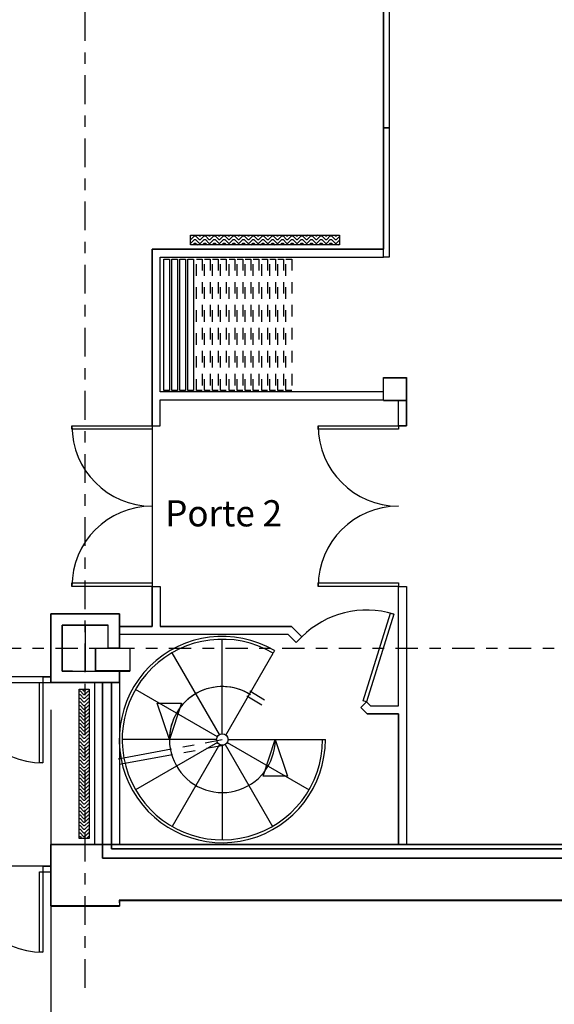
# Model space of a CAD drawing. Units: inches. Extents: x 2 to 183, y -42 to 5.
# Drawn here: x 16 to 20, y -36 to -28 of the extents above; entities that cross this region are included whole.
import ezdxf

# ---------------------------------------------------------------- set-up
doc = ezdxf.new("R2010")
doc.units = ezdxf.units.IN
doc.header["$MEASUREMENT"] = 0
for name, pattern in [('PC_DASH_2', [0.069444, 0.027778, -0.041667]), ('PC_DASH_3', [0.416667, 0.25, -0.069444, 0.027778, -0.069444]), ('PC_DASH_4', [0.625, 0.472222, -0.041667, 0.069444, -0.041667]), ('PC_DASH_5', [0.333333, 0.194444, -0.041667, 0.055556, -0.041667])]:
    doc.linetypes.add(name, pattern=pattern)
doc.layers.add('kalkunic', color=7, linetype='Continuous')

# ---------------------------------------------------------------- blocks, each defined once
blk = doc.blocks.new('PD_24322')
at = {"layer": 'kalkunic', "color": 7}
for p, q in [((16.0737, -33.0319), (16.2934, -33.0319)), ((16.1835, -33.0319), (16.1835, -33.4315)), ((16.0737, -33.4315), (16.2934, -33.4315))]:
    blk.add_line(p, q, dxfattribs=at)
blk = doc.blocks.new('PD_24385')
at = {"layer": 'kalkunic', "color": 7}
for points in [[(18.7855, -27.5674), (18.8354, -27.5674), (18.8354, -28.6965), (18.7855, -28.6965), (18.7855, -27.5674)], [(18.7855, -28.6965), (18.8354, -28.6965), (18.8354, -29.8256), (18.7855, -29.8256), (18.7855, -28.6965)]]:
    blk.add_lwpolyline(points, dxfattribs=at)
blk = doc.blocks.new('PD_24386')
at = {"layer": 'kalkunic', "color": 7, "linetype": 'PC_DASH_2'}
for points in [[(17.1547, -29.8412), (17.2047, -29.8412), (17.2047, -30.987), (17.1547, -30.987), (17.1547, -29.8412)], [(17.2246, -29.8412), (17.2745, -29.8412), (17.2745, -30.987), (17.2246, -30.987), (17.2246, -29.8412)], [(17.2944, -29.8412), (17.3444, -29.8412), (17.3444, -30.987), (17.2944, -30.987), (17.2944, -29.8412)], [(17.3643, -29.8412), (17.4142, -29.8412), (17.4142, -30.987), (17.3643, -30.987), (17.3643, -29.8412)]]:
    blk.add_lwpolyline(points, dxfattribs=at)
blk = doc.blocks.new('PD_24387')
at = {"layer": 'kalkunic', "color": 7, "linetype": 'PC_DASH_2'}
for points in [[(17.4399, -29.8412), (17.4899, -29.8412), (17.4899, -30.987), (17.4399, -30.987), (17.4399, -29.8412)], [(17.5098, -29.8412), (17.5597, -29.8412), (17.5597, -30.987), (17.5098, -30.987), (17.5098, -29.8412)], [(17.5796, -29.8412), (17.6296, -29.8412), (17.6296, -30.987), (17.5796, -30.987), (17.5796, -29.8412)], [(17.6494, -29.8412), (17.6994, -29.8412), (17.6994, -30.987), (17.6494, -30.987), (17.6494, -29.8412)]]:
    blk.add_lwpolyline(points, dxfattribs=at)
blk = doc.blocks.new('PD_24388')
at = {"layer": 'kalkunic', "color": 7, "linetype": 'PC_DASH_2'}
for points in [[(17.7251, -29.8412), (17.7751, -29.8412), (17.7751, -30.987), (17.7251, -30.987), (17.7251, -29.8412)], [(17.795, -29.8412), (17.8449, -29.8412), (17.8449, -30.987), (17.795, -30.987), (17.795, -29.8412)], [(17.8648, -29.8412), (17.9147, -29.8412), (17.9147, -30.987), (17.8648, -30.987), (17.8648, -29.8412)], [(17.9346, -29.8412), (17.9846, -29.8412), (17.9846, -30.987), (17.9346, -30.987), (17.9346, -29.8412)]]:
    blk.add_lwpolyline(points, dxfattribs=at)
blk = doc.blocks.new('PD_24391')
at = {"layer": 'kalkunic', "color": 252, "true_color": 0x909090}
for p, q in [((16.1318, -33.6025), (16.1385, -33.6025)), ((16.1385, -33.6025), (16.1702, -33.6343)), ((16.1564, -33.5887), (16.1702, -33.6025)), ((16.1702, -33.6025), (16.1808, -33.6025)), ((16.1946, -33.5887), (16.1808, -33.6025)), ((16.2126, -33.6025), (16.1808, -33.6343)), ((16.2126, -33.6025), (16.2171, -33.6025)), ((16.1318, -33.6343), (16.1385, -33.6343)), ((16.1318, -33.666), (16.1385, -33.666)), ((16.1318, -33.6978), (16.1385, -33.6978)), ((16.1385, -33.6343), (16.1702, -33.666)), ((16.1385, -33.666), (16.1702, -33.6978)), ((16.1385, -33.6978), (16.1702, -33.7295)), ((16.1702, -33.6343), (16.1808, -33.6343)), ((16.1702, -33.666), (16.1808, -33.666)), ((16.1702, -33.6978), (16.1808, -33.6978)), ((16.2126, -33.6343), (16.1808, -33.666)), ((16.2126, -33.666), (16.1808, -33.6978)), ((16.2126, -33.6978), (16.1808, -33.7295)), ((16.2126, -33.6343), (16.2171, -33.6343)), ((16.2126, -33.666), (16.2171, -33.666)), ((16.2126, -33.6978), (16.2171, -33.6978)), ((16.1318, -33.7295), (16.1385, -33.7295)), ((16.1318, -33.7613), (16.1385, -33.7613)), ((16.1318, -33.793), (16.1385, -33.793)), ((16.1385, -33.7295), (16.1702, -33.7613)), ((16.1385, -33.7613), (16.1702, -33.793)), ((16.1385, -33.793), (16.1702, -33.8248)), ((16.1702, -33.7295), (16.1808, -33.7295)), ((16.1702, -33.7613), (16.1808, -33.7613)), ((16.1702, -33.793), (16.1808, -33.793)), ((16.2126, -33.7295), (16.1808, -33.7613)), ((16.2126, -33.7613), (16.1808, -33.793)), ((16.2126, -33.793), (16.1808, -33.8248)), ((16.2126, -33.7295), (16.2171, -33.7295)), ((16.2126, -33.7613), (16.2171, -33.7613)), ((16.2126, -33.793), (16.2171, -33.793)), ((16.1318, -33.8248), (16.1385, -33.8248)), ((16.1318, -33.8565), (16.1385, -33.8565)), ((16.1385, -33.8248), (16.1702, -33.8565)), ((16.1385, -33.8565), (16.1702, -33.8883)), ((16.1702, -33.8248), (16.1808, -33.8248)), ((16.1702, -33.8565), (16.1808, -33.8565)), ((16.2126, -33.8248), (16.1808, -33.8565)), ((16.2126, -33.8565), (16.1808, -33.8883)), ((16.2126, -33.8248), (16.2171, -33.8248)), ((16.2126, -33.8565), (16.2171, -33.8565)), ((16.1318, -33.8883), (16.1385, -33.8883)), ((16.1318, -33.92), (16.1385, -33.92)), ((16.1318, -33.9518), (16.1385, -33.9518)), ((16.1385, -33.8883), (16.1702, -33.92)), ((16.1385, -33.92), (16.1702, -33.9518)), ((16.1385, -33.9518), (16.1702, -33.9835)), ((16.1702, -33.8883), (16.1808, -33.8883)), ((16.1702, -33.92), (16.1808, -33.92)), ((16.1702, -33.9518), (16.1808, -33.9518)), ((16.2126, -33.8883), (16.1808, -33.92)), ((16.2126, -33.92), (16.1808, -33.9518)), ((16.2126, -33.9518), (16.1808, -33.9835)), ((16.2126, -33.8883), (16.2171, -33.8883)), ((16.2126, -33.92), (16.2171, -33.92)), ((16.2126, -33.9518), (16.2171, -33.9518)), ((16.1318, -33.9835), (16.1385, -33.9835)), ((16.1318, -34.0153), (16.1385, -34.0153)), ((16.1318, -34.047), (16.1385, -34.047)), ((16.1385, -33.9835), (16.1702, -34.0153)), ((16.1385, -34.0153), (16.1702, -34.047)), ((16.1385, -34.047), (16.1702, -34.0788)), ((16.1702, -33.9835), (16.1808, -33.9835)), ((16.1702, -34.0153), (16.1808, -34.0153)), ((16.1702, -34.047), (16.1808, -34.047)), ((16.2126, -33.9835), (16.1808, -34.0153)), ((16.2126, -34.0153), (16.1808, -34.047)), ((16.2126, -34.047), (16.1808, -34.0788)), ((16.2126, -33.9835), (16.2171, -33.9835)), ((16.2126, -34.0153), (16.2171, -34.0153)), ((16.2126, -34.047), (16.2171, -34.047)), ((16.1318, -34.0788), (16.1385, -34.0788)), ((16.1318, -34.1105), (16.1385, -34.1105)), ((16.1385, -34.0788), (16.1702, -34.1105)), ((16.1385, -34.1105), (16.1702, -34.1423)), ((16.1702, -34.0788), (16.1808, -34.0788)), ((16.1702, -34.1105), (16.1808, -34.1105)), ((16.2126, -34.0788), (16.1808, -34.1105)), ((16.2126, -34.1105), (16.1808, -34.1423)), ((16.2126, -34.0788), (16.2171, -34.0788)), ((16.2126, -34.1105), (16.2171, -34.1105)), ((16.1318, -34.1423), (16.1385, -34.1423)), ((16.1318, -34.174), (16.1385, -34.174)), ((16.1318, -34.2058), (16.1385, -34.2058)), ((16.1385, -34.1423), (16.1702, -34.174)), ((16.1385, -34.174), (16.1702, -34.2058)), ((16.1385, -34.2058), (16.1702, -34.2375)), ((16.1702, -34.1423), (16.1808, -34.1423)), ((16.1702, -34.174), (16.1808, -34.174)), ((16.1702, -34.2058), (16.1808, -34.2058)), ((16.2126, -34.1423), (16.1808, -34.174)), ((16.2126, -34.174), (16.1808, -34.2058)), ((16.2126, -34.2058), (16.1808, -34.2375)), ((16.2126, -34.1423), (16.2171, -34.1423)), ((16.2126, -34.174), (16.2171, -34.174)), ((16.2126, -34.2058), (16.2171, -34.2058)), ((16.1318, -34.2375), (16.1385, -34.2375)), ((16.1318, -34.2693), (16.1385, -34.2693)), ((16.1318, -34.301), (16.1385, -34.301)), ((16.1385, -34.2375), (16.1702, -34.2693)), ((16.1385, -34.2693), (16.1702, -34.301)), ((16.1385, -34.301), (16.1702, -34.3328)), ((16.1702, -34.2375), (16.1808, -34.2375)), ((16.1702, -34.2693), (16.1808, -34.2693)), ((16.1702, -34.301), (16.1808, -34.301)), ((16.2126, -34.2375), (16.1808, -34.2693)), ((16.2126, -34.2693), (16.1808, -34.301)), ((16.2126, -34.301), (16.1808, -34.3328)), ((16.2126, -34.2375), (16.2171, -34.2375)), ((16.2126, -34.2693), (16.2171, -34.2693)), ((16.2126, -34.301), (16.2171, -34.301)), ((16.1318, -34.3328), (16.1385, -34.3328)), ((16.1318, -34.3645), (16.1385, -34.3645)), ((16.1318, -34.3963), (16.1385, -34.3963)), ((16.1385, -34.3328), (16.1702, -34.3645)), ((16.1385, -34.3645), (16.1702, -34.3963)), ((16.1385, -34.3963), (16.1702, -34.428)), ((16.1702, -34.3328), (16.1808, -34.3328)), ((16.1702, -34.3645), (16.1808, -34.3645)), ((16.1702, -34.3963), (16.1808, -34.3963)), ((16.2126, -34.3328), (16.1808, -34.3645)), ((16.2126, -34.3645), (16.1808, -34.3963)), ((16.2126, -34.3963), (16.1808, -34.428)), ((16.2126, -34.3328), (16.2171, -34.3328)), ((16.2126, -34.3645), (16.2171, -34.3645)), ((16.2126, -34.3963), (16.2171, -34.3963)), ((16.1318, -34.428), (16.1385, -34.428)), ((16.1318, -34.4598), (16.1385, -34.4598)), ((16.1385, -34.428), (16.1702, -34.4598)), ((16.1385, -34.4598), (16.1702, -34.4915)), ((16.1702, -34.428), (16.1808, -34.428)), ((16.1702, -34.4598), (16.1808, -34.4598)), ((16.2126, -34.428), (16.1808, -34.4598)), ((16.2126, -34.4598), (16.1808, -34.4915)), ((16.2126, -34.428), (16.2171, -34.428)), ((16.2126, -34.4598), (16.2171, -34.4598)), ((16.1318, -34.4915), (16.1385, -34.4915)), ((16.1318, -34.5233), (16.1385, -34.5233)), ((16.1318, -34.555), (16.1385, -34.555)), ((16.1385, -34.4915), (16.1702, -34.5233)), ((16.1385, -34.5233), (16.1702, -34.555)), ((16.1385, -34.555), (16.1702, -34.5868)), ((16.1702, -34.4915), (16.1808, -34.4915)), ((16.1702, -34.5233), (16.1808, -34.5233)), ((16.1702, -34.555), (16.1808, -34.555)), ((16.2126, -34.4915), (16.1808, -34.5233)), ((16.2126, -34.5233), (16.1808, -34.555)), ((16.2126, -34.555), (16.1808, -34.5868)), ((16.2126, -34.4915), (16.2171, -34.4915)), ((16.2126, -34.5233), (16.2171, -34.5233)), ((16.2126, -34.555), (16.2171, -34.555)), ((16.1318, -34.5868), (16.1385, -34.5868)), ((16.1318, -34.6185), (16.1385, -34.6185)), ((16.1318, -34.6503), (16.1385, -34.6503)), ((16.1385, -34.5868), (16.1702, -34.6185)), ((16.1385, -34.6185), (16.1702, -34.6503)), ((16.1385, -34.6503), (16.1702, -34.682)), ((16.1702, -34.5868), (16.1808, -34.5868)), ((16.1702, -34.6185), (16.1808, -34.6185)), ((16.1702, -34.6503), (16.1808, -34.6503)), ((16.2126, -34.5868), (16.1808, -34.6185)), ((16.2126, -34.6185), (16.1808, -34.6503)), ((16.2126, -34.6503), (16.1808, -34.682)), ((16.2126, -34.5868), (16.2171, -34.5868)), ((16.2126, -34.6185), (16.2171, -34.6185)), ((16.2126, -34.6503), (16.2171, -34.6503)), ((16.1318, -34.682), (16.1385, -34.682)), ((16.1318, -34.7138), (16.1385, -34.7138)), ((16.1385, -34.682), (16.1702, -34.7138)), ((16.1385, -34.7138), (16.1702, -34.7455)), ((16.1702, -34.682), (16.1808, -34.682)), ((16.1702, -34.7138), (16.1808, -34.7138)), ((16.2126, -34.682), (16.1808, -34.7138)), ((16.2126, -34.7138), (16.1808, -34.7455)), ((16.2126, -34.682), (16.2171, -34.682)), ((16.2126, -34.7138), (16.2171, -34.7138)), ((16.1318, -34.7455), (16.1385, -34.7455)), ((16.1318, -34.7773), (16.1385, -34.7773)), ((16.1318, -34.809), (16.1385, -34.809)), ((16.1385, -34.7455), (16.1702, -34.7773)), ((16.1385, -34.7773), (16.1702, -34.809)), ((16.1385, -34.809), (16.1702, -34.8408)), ((16.1702, -34.7455), (16.1808, -34.7455)), ((16.1702, -34.7773), (16.1808, -34.7773)), ((16.1702, -34.809), (16.1808, -34.809)), ((16.2126, -34.7455), (16.1808, -34.7773)), ((16.2126, -34.7773), (16.1808, -34.809)), ((16.2126, -34.809), (16.1808, -34.8408)), ((16.2126, -34.7455), (16.2171, -34.7455)), ((16.2126, -34.7773), (16.2171, -34.7773)), ((16.2126, -34.809), (16.2171, -34.809)), ((16.1318, -34.8408), (16.1385, -34.8408)), ((16.1318, -34.8725), (16.1385, -34.8725)), ((16.1385, -34.8408), (16.1702, -34.8725)), ((16.1385, -34.8725), (16.1554, -34.8894)), ((16.1702, -34.8408), (16.1808, -34.8408)), ((16.1702, -34.8725), (16.1808, -34.8725)), ((16.2126, -34.8408), (16.1808, -34.8725)), ((16.2126, -34.8725), (16.1957, -34.8894)), ((16.2126, -34.8408), (16.2171, -34.8408)), ((16.2126, -34.8725), (16.2171, -34.8725))]:
    blk.add_line(p, q, dxfattribs=at)
blk = doc.blocks.new('PD_24427')
at = {"layer": 'kalkunic', "color": 160, "true_color": 0x3f3fff}
for p, q in [((6.2346, -38.2931), (6.5521, -37.9756)), ((16.0426, -37.9756), (15.7251, -38.2931)), ((6.3933, -38.1343), (15.8838, -38.1343))]:
    blk.add_line(p, q, dxfattribs=at)
at = {"layer": 'kalkunic', "color": 7, "insert": (11.1386, -37.5224), "char_height": 0.362148, "width": 1.693333, "attachment_point": 2}
blk.add_mtext('{\\fMonaco|b0|i0|c0|p0;\\W0.9;9,49 m}', dxfattribs=at)
blk = doc.blocks.new('PD_24426')
at = {"layer": 'kalkunic', "color": 160, "true_color": 0x3f3fff}
for p, q in [((6.3933, -33.7696), (6.3933, -38.5576)), ((15.8838, -33.7696), (15.8838, -38.5576))]:
    blk.add_line(p, q, dxfattribs=at)
at = {"layer": 'kalkunic'}
blk.add_blockref('PD_24427', (0, 0), dxfattribs=at)
blk = doc.blocks.new('PD_24430')
at = {"layer": 'kalkunic', "color": 252, "true_color": 0x909090}
for p, q in [((17.1014, -29.6396), (17.1047, -29.6396)), ((17.1014, -29.6713), (17.1047, -29.6713)), ((17.1113, -29.6329), (17.1047, -29.6396)), ((17.1364, -29.6396), (17.1047, -29.6713)), ((17.1364, -29.6713), (17.1047, -29.7031)), ((17.1364, -29.6396), (17.147, -29.6396)), ((17.1364, -29.6713), (17.147, -29.6713)), ((17.147, -29.6396), (17.1787, -29.6713)), ((17.147, -29.6713), (17.1787, -29.7031)), ((17.1721, -29.6329), (17.1787, -29.6396)), ((17.1787, -29.6396), (17.1893, -29.6396)), ((17.1787, -29.6713), (17.1893, -29.6713)), ((17.196, -29.6329), (17.1893, -29.6396)), ((17.2211, -29.6396), (17.1893, -29.6713)), ((17.2211, -29.6713), (17.1893, -29.7031)), ((17.2211, -29.6396), (17.2317, -29.6396)), ((17.2211, -29.6713), (17.2317, -29.6713)), ((17.2317, -29.6396), (17.2634, -29.6713)), ((17.2317, -29.6713), (17.2634, -29.7031)), ((17.2568, -29.6329), (17.2634, -29.6396)), ((17.2634, -29.6396), (17.274, -29.6396)), ((17.2634, -29.6713), (17.274, -29.6713)), ((17.2806, -29.6329), (17.274, -29.6396)), ((17.3057, -29.6396), (17.274, -29.6713)), ((17.3057, -29.6713), (17.274, -29.7031)), ((17.3057, -29.6396), (17.3163, -29.6396)), ((17.3057, -29.6713), (17.3163, -29.6713)), ((17.3163, -29.6396), (17.3481, -29.6713)), ((17.3163, -29.6713), (17.3481, -29.7031)), ((17.3414, -29.6329), (17.3481, -29.6396)), ((17.3481, -29.6396), (17.3587, -29.6396)), ((17.3481, -29.6713), (17.3587, -29.6713)), ((17.3653, -29.6329), (17.3587, -29.6396)), ((17.3904, -29.6396), (17.3587, -29.6713)), ((17.3904, -29.6713), (17.3587, -29.7031)), ((17.3904, -29.6396), (17.401, -29.6396)), ((17.3904, -29.6713), (17.401, -29.6713)), ((17.401, -29.6396), (17.4327, -29.6713)), ((17.401, -29.6713), (17.4327, -29.7031)), ((17.4261, -29.6329), (17.4327, -29.6396)), ((17.4327, -29.6396), (17.4433, -29.6396)), ((17.4327, -29.6713), (17.4433, -29.6713)), ((17.45, -29.6329), (17.4433, -29.6396)), ((17.4751, -29.6396), (17.4433, -29.6713)), ((17.4751, -29.6713), (17.4433, -29.7031)), ((17.4751, -29.6396), (17.4857, -29.6396)), ((17.4751, -29.6713), (17.4857, -29.6713)), ((17.4857, -29.6396), (17.5174, -29.6713)), ((17.4857, -29.6713), (17.5174, -29.7031)), ((17.5108, -29.6329), (17.5174, -29.6396)), ((17.5174, -29.6396), (17.528, -29.6396)), ((17.5174, -29.6713), (17.528, -29.6713)), ((17.5346, -29.6329), (17.528, -29.6396)), ((17.5597, -29.6396), (17.528, -29.6713)), ((17.5597, -29.6713), (17.528, -29.7031)), ((17.5597, -29.6396), (17.5703, -29.6396)), ((17.5597, -29.6713), (17.5703, -29.6713)), ((17.5703, -29.6396), (17.6021, -29.6713)), ((17.5703, -29.6713), (17.6021, -29.7031)), ((17.5954, -29.6329), (17.6021, -29.6396)), ((17.6021, -29.6396), (17.6127, -29.6396)), ((17.6021, -29.6713), (17.6127, -29.6713)), ((17.6193, -29.6329), (17.6127, -29.6396)), ((17.6444, -29.6396), (17.6127, -29.6713)), ((17.6444, -29.6713), (17.6127, -29.7031)), ((17.6444, -29.6396), (17.655, -29.6396)), ((17.6444, -29.6713), (17.655, -29.6713)), ((17.655, -29.6396), (17.6867, -29.6713)), ((17.655, -29.6713), (17.6867, -29.7031)), ((17.6801, -29.6329), (17.6867, -29.6396)), ((17.6867, -29.6396), (17.6973, -29.6396)), ((17.6867, -29.6713), (17.6973, -29.6713)), ((17.704, -29.6329), (17.6973, -29.6396)), ((17.7291, -29.6396), (17.6973, -29.6713)), ((17.7291, -29.6713), (17.6973, -29.7031)), ((17.7291, -29.6396), (17.7397, -29.6396)), ((17.7291, -29.6713), (17.7397, -29.6713)), ((17.7397, -29.6396), (17.7714, -29.6713)), ((17.7397, -29.6713), (17.7714, -29.7031)), ((17.7648, -29.6329), (17.7714, -29.6396)), ((17.7714, -29.6396), (17.782, -29.6396)), ((17.7714, -29.6713), (17.782, -29.6713)), ((17.7886, -29.6329), (17.782, -29.6396)), ((17.8137, -29.6396), (17.782, -29.6713)), ((17.8137, -29.6713), (17.782, -29.7031)), ((17.8137, -29.6396), (17.8243, -29.6396)), ((17.8137, -29.6713), (17.8243, -29.6713)), ((17.8243, -29.6396), (17.8561, -29.6713)), ((17.8243, -29.6713), (17.8561, -29.7031)), ((17.8494, -29.6329), (17.8561, -29.6396)), ((17.8561, -29.6396), (17.8667, -29.6396)), ((17.8561, -29.6713), (17.8667, -29.6713)), ((17.8733, -29.6329), (17.8667, -29.6396)), ((17.8984, -29.6396), (17.8667, -29.6713)), ((17.8984, -29.6713), (17.8667, -29.7031)), ((17.8984, -29.6396), (17.909, -29.6396)), ((17.8984, -29.6713), (17.909, -29.6713)), ((17.909, -29.6396), (17.9407, -29.6713)), ((17.909, -29.6713), (17.9407, -29.7031)), ((17.9341, -29.6329), (17.9407, -29.6396)), ((17.9407, -29.6396), (17.9513, -29.6396)), ((17.9407, -29.6713), (17.9513, -29.6713)), ((17.958, -29.6329), (17.9513, -29.6396)), ((17.9831, -29.6396), (17.9513, -29.6713)), ((17.9831, -29.6713), (17.9513, -29.7031)), ((17.9831, -29.6396), (17.9937, -29.6396)), ((17.9831, -29.6713), (17.9937, -29.6713)), ((17.9937, -29.6396), (18.0254, -29.6713)), ((17.9937, -29.6713), (18.0254, -29.7031)), ((18.0188, -29.6329), (18.0254, -29.6396)), ((18.0254, -29.6396), (18.036, -29.6396)), ((18.0254, -29.6713), (18.036, -29.6713)), ((18.0426, -29.6329), (18.036, -29.6396)), ((18.0677, -29.6396), (18.036, -29.6713)), ((18.0677, -29.6713), (18.036, -29.7031)), ((18.0677, -29.6396), (18.0783, -29.6396)), ((18.0677, -29.6713), (18.0783, -29.6713)), ((18.0783, -29.6396), (18.1101, -29.6713)), ((18.0783, -29.6713), (18.1101, -29.7031)), ((18.1034, -29.6329), (18.1101, -29.6396)), ((18.1101, -29.6396), (18.1207, -29.6396)), ((18.1101, -29.6713), (18.1207, -29.6713)), ((18.1273, -29.6329), (18.1207, -29.6396)), ((18.1524, -29.6396), (18.1207, -29.6713)), ((18.1524, -29.6713), (18.1207, -29.7031)), ((18.1524, -29.6396), (18.163, -29.6396)), ((18.1524, -29.6713), (18.163, -29.6713)), ((18.163, -29.6396), (18.1947, -29.6713)), ((18.163, -29.6713), (18.1947, -29.7031)), ((18.1881, -29.6329), (18.1947, -29.6396)), ((18.1947, -29.6396), (18.2053, -29.6396)), ((18.1947, -29.6713), (18.2053, -29.6713)), ((18.212, -29.6329), (18.2053, -29.6396)), ((18.2371, -29.6396), (18.2053, -29.6713)), ((18.2371, -29.6713), (18.2053, -29.7031)), ((18.2371, -29.6396), (18.2477, -29.6396)), ((18.2371, -29.6713), (18.2477, -29.6713)), ((18.2477, -29.6396), (18.2794, -29.6713)), ((18.2477, -29.6713), (18.2794, -29.7031)), ((18.2728, -29.6329), (18.2794, -29.6396)), ((18.2794, -29.6396), (18.29, -29.6396)), ((18.2794, -29.6713), (18.29, -29.6713)), ((18.2966, -29.6329), (18.29, -29.6396)), ((18.3217, -29.6396), (18.29, -29.6713)), ((18.3217, -29.6713), (18.29, -29.7031)), ((18.3217, -29.6396), (18.3323, -29.6396)), ((18.3217, -29.6713), (18.3323, -29.6713)), ((18.3323, -29.6396), (18.3641, -29.6713)), ((18.3323, -29.6713), (18.3641, -29.7031)), ((18.3574, -29.6329), (18.3641, -29.6396)), ((18.3641, -29.6396), (18.3747, -29.6396)), ((18.3641, -29.6713), (18.3747, -29.6713)), ((18.3813, -29.6329), (18.3747, -29.6396)), ((18.4021, -29.6438), (18.3747, -29.6713)), ((18.4021, -29.6756), (18.3747, -29.7031)), ((17.1014, -29.7031), (17.1047, -29.7031)), ((17.1212, -29.7182), (17.1364, -29.7031)), ((17.1364, -29.7031), (17.147, -29.7031)), ((17.147, -29.7031), (17.1622, -29.7182)), ((17.1787, -29.7031), (17.1893, -29.7031)), ((17.2059, -29.7182), (17.2211, -29.7031)), ((17.2211, -29.7031), (17.2317, -29.7031)), ((17.2317, -29.7031), (17.2468, -29.7182)), ((17.2634, -29.7031), (17.274, -29.7031)), ((17.2906, -29.7182), (17.3057, -29.7031)), ((17.3057, -29.7031), (17.3163, -29.7031)), ((17.3163, -29.7031), (17.3315, -29.7182)), ((17.3481, -29.7031), (17.3587, -29.7031)), ((17.3752, -29.7182), (17.3904, -29.7031)), ((17.3904, -29.7031), (17.401, -29.7031)), ((17.401, -29.7031), (17.4162, -29.7182)), ((17.4327, -29.7031), (17.4433, -29.7031)), ((17.4599, -29.7182), (17.4751, -29.7031)), ((17.4751, -29.7031), (17.4857, -29.7031)), ((17.4857, -29.7031), (17.5008, -29.7182)), ((17.5174, -29.7031), (17.528, -29.7031)), ((17.5446, -29.7182), (17.5597, -29.7031)), ((17.5597, -29.7031), (17.5703, -29.7031)), ((17.5703, -29.7031), (17.5855, -29.7182)), ((17.6021, -29.7031), (17.6127, -29.7031)), ((17.6292, -29.7182), (17.6444, -29.7031)), ((17.6444, -29.7031), (17.655, -29.7031)), ((17.655, -29.7031), (17.6702, -29.7182)), ((17.6867, -29.7031), (17.6973, -29.7031)), ((17.7139, -29.7182), (17.7291, -29.7031)), ((17.7291, -29.7031), (17.7397, -29.7031)), ((17.7397, -29.7031), (17.7548, -29.7182)), ((17.7714, -29.7031), (17.782, -29.7031)), ((17.7986, -29.7182), (17.8137, -29.7031)), ((17.8137, -29.7031), (17.8243, -29.7031)), ((17.8243, -29.7031), (17.8395, -29.7182)), ((17.8561, -29.7031), (17.8667, -29.7031)), ((17.8832, -29.7182), (17.8984, -29.7031)), ((17.8984, -29.7031), (17.909, -29.7031)), ((17.909, -29.7031), (17.9242, -29.7182)), ((17.9407, -29.7031), (17.9513, -29.7031)), ((17.9679, -29.7182), (17.9831, -29.7031)), ((17.9831, -29.7031), (17.9937, -29.7031)), ((17.9937, -29.7031), (18.0088, -29.7182)), ((18.0254, -29.7031), (18.036, -29.7031)), ((18.0526, -29.7182), (18.0677, -29.7031)), ((18.0677, -29.7031), (18.0783, -29.7031)), ((18.0783, -29.7031), (18.0935, -29.7182)), ((18.1101, -29.7031), (18.1207, -29.7031)), ((18.1372, -29.7182), (18.1524, -29.7031)), ((18.1524, -29.7031), (18.163, -29.7031)), ((18.163, -29.7031), (18.1782, -29.7182)), ((18.1947, -29.7031), (18.2053, -29.7031)), ((18.2219, -29.7182), (18.2371, -29.7031)), ((18.2371, -29.7031), (18.2477, -29.7031)), ((18.2477, -29.7031), (18.2628, -29.7182)), ((18.2794, -29.7031), (18.29, -29.7031)), ((18.3066, -29.7182), (18.3217, -29.7031)), ((18.3217, -29.7031), (18.3323, -29.7031)), ((18.3323, -29.7031), (18.3475, -29.7182)), ((18.3641, -29.7031), (18.3747, -29.7031)), ((18.3912, -29.7182), (18.4021, -29.7073))]:
    blk.add_line(p, q, dxfattribs=at)

msp = doc.modelspace()

# ---------------------------------------------------------------- linework, layer by layer
at = {"layer": 'kalkunic', "color": 7, "linetype": 'PC_DASH_3'}
msp.add_line((16.1835, -36.1903), (16.1835, -11.6696), dxfattribs=at)
at = {"layer": 'kalkunic', "color": 7}
for p, q in [((16.7675, -29.7556), (18.7855, -29.7556)), ((16.7675, -31.2939), (16.7675, -29.7556)), ((16.8374, -30.9987), (16.8374, -29.8256)), ((16.8374, -29.8256), (18.7855, -29.8256)), ((18.7855, -31.0743), (18.7855, -30.8745)), ((18.7855, -30.8745), (18.9853, -30.8745)), ((18.9853, -31.0743), (18.9853, -30.8745)), ((18.7855, -30.9987), (16.8374, -30.9987)), ((16.8374, -31.2939), (16.8374, -31.0686)), ((16.8374, -31.0686), (18.7855, -31.0686)), ((18.7855, -31.0743), (18.9853, -31.0743)), ((18.9154, -31.2939), (18.9154, -31.0743)), ((18.9853, -31.2939), (18.9853, -31.0743)), ((16.7675, -31.2939), (16.8374, -31.2939)), ((18.9154, -31.2939), (18.9853, -31.2939)), ((16.7675, -32.6925), (16.7675, -33.0419)), ((16.7675, -32.6925), (16.8374, -32.6925)), ((16.8374, -32.6925), (16.8374, -33.0419)), ((18.9154, -32.6925), (18.9853, -32.6925)), ((18.9154, -33.7335), (18.9154, -32.6925)), ((18.9853, -32.6925), (18.9853, -34.94)), ((16.4832, -32.932), (15.8838, -32.932)), ((15.8838, -32.932), (15.8838, -33.5314)), ((16.4832, -33.2317), (16.4832, -32.932)), ((15.9837, -33.4315), (15.9837, -33.0319)), ((15.9837, -33.0319), (16.3833, -33.0319)), ((16.3833, -33.2317), (16.3833, -33.0319)), ((16.7675, -33.0419), (16.4832, -33.0419)), ((17.9817, -33.0419), (16.8374, -33.0419)), ((18.0729, -33.1331), (17.9817, -33.0419)), ((17.9528, -33.1119), (16.4832, -33.1119)), ((17.3797, -33.9772), (17.3797, -33.1534)), ((18.0234, -33.1825), (17.9528, -33.1119)), ((18.0729, -33.1331), (18.0234, -33.1825)), ((16.2735, -33.2317), (16.5732, -33.2317)), ((16.2735, -33.2317), (16.2735, -33.4315)), ((16.5732, -33.2317), (16.5732, -33.4315)), ((17.3548, -33.984), (16.9429, -33.2705)), ((17.4106, -33.9877), (17.8226, -33.274)), ((17.8353, -33.2524), (17.8226, -33.274)), ((16.0737, -33.4315), (15.9837, -33.4315)), ((16.2735, -33.4315), (16.5732, -33.4315)), ((16.4832, -33.5314), (16.4832, -33.4315)), ((15.8139, -33.4815), (15.8838, -33.4815)), ((15.8139, -33.4815), (15.8139, -33.5314)), ((15.8139, -33.5314), (15.8838, -33.5314)), ((15.8838, -33.5314), (16.4832, -33.5314)), ((16.2645, -33.5314), (16.2645, -34.94)), ((16.3344, -33.5314), (16.3344, -34.94)), ((16.4133, -33.5314), (16.4133, -34.98)), ((16.4832, -33.5314), (16.4832, -34.94)), ((17.3365, -34.0022), (16.6227, -33.5901)), ((17.6201, -33.6041), (17.7488, -33.6809)), ((17.5945, -33.647), (17.7232, -33.7238)), ((18.638, -33.6982), (18.5885, -33.7476)), ((18.638, -33.6982), (18.6733, -33.7335)), ((18.5885, -33.7476), (18.6443, -33.8034)), ((18.6733, -33.7335), (18.9154, -33.7335)), ((18.6443, -33.8034), (18.9154, -33.8034)), ((18.9154, -33.8034), (18.9154, -34.94)), ((17.3298, -34.0272), (16.5057, -34.0272)), ((17.3366, -34.0521), (16.6228, -34.4642)), ((17.423, -34.0521), (18.1363, -34.464)), ((17.4297, -34.0272), (18.2785, -34.0272)), ((17.3548, -34.0704), (16.9427, -34.7842)), ((17.3797, -34.0772), (17.3797, -34.9014)), ((17.4048, -34.0705), (17.8168, -34.7842)), ((16.3334, -34.94), (15.8838, -34.94)), ((15.8838, -34.94), (15.8838, -35.4795)), ((16.3334, -34.94), (16.3334, -35.0599)), ((16.4133, -34.98), (25.764, -34.98)), ((18.9154, -34.94), (16.4832, -34.94)), ((18.9853, -34.94), (25.9638, -34.94)), ((16.3334, -35.0599), (25.764, -35.0599)), ((15.8139, -35.1298), (15.8838, -35.1298)), ((15.8139, -35.1298), (15.8139, -35.1798)), ((15.8139, -35.1798), (15.8838, -35.1798)), ((15.8838, -35.4795), (16.4832, -35.4795)), ((16.4832, -35.4295), (25.4043, -35.4295)), ((16.4832, -35.4295), (16.4832, -35.4795))]:
    msp.add_line(p, q, dxfattribs=at)
at = {"layer": 'kalkunic', "color": 7, "linetype": 'PC_DASH_5'}
msp.add_line((4.552, -33.2317), (58.8544, -33.2317), dxfattribs=at)
at = {"layer": 'kalkunic', "color": 7, "linetype": 'PC_DASH_4'}
for p, q in [((16.4717, -34.1938), (17.3797, -34.0272)), ((16.4808, -34.2429), (17.3888, -34.0763))]:
    msp.add_line(p, q, dxfattribs=at)
at = {"layer": 'kalkunic', "color": 7}
for points in [[(18.7855, -16.2768), (18.7855, -29.7556), (16.7675, -29.7556), (16.7675, -33.0419), (16.4832, -33.0419), (16.4832, -32.932), (15.8838, -32.932), (15.8838, -33.4815), (11.738, -33.4815), (11.738, -32.9324), (11.4618, -32.932), (11.4618, -30.9929), (11.6793, -30.9929), (11.8024, -30.8699)], [(11.1386, -33.5314), (16.2645, -33.5314), (16.2645, -34.94), (15.8838, -34.94), (15.8838, -35.1298), (11.1593, -35.1298), (9.5402, -33.5108), (9.5402, -28.9821), (11.1386, -30.5805), (11.1386, -30.9929), (11.409, -30.9929), (11.4118, -32.932), (11.1386, -32.932), (11.1386, -33.5314)], [(18.4021, -29.7182), (17.1014, -29.7182), (17.1014, -29.6329), (18.4021, -29.6329), (18.4021, -29.7182)], [(18.7855, -29.7556), (16.7675, -29.7556), (16.7675, -31.2939), (16.8374, -31.2939), (16.8374, -31.0686), (18.7855, -31.0686), (18.7855, -30.9987), (16.8374, -30.9987), (16.8374, -29.8256), (18.7855, -29.8256), (18.7855, -29.7556)], [(16.8695, -29.8412), (16.9195, -29.8412), (16.9195, -30.987), (16.8695, -30.987), (16.8695, -29.8412)], [(16.9394, -29.8412), (16.9893, -29.8412), (16.9893, -30.987), (16.9394, -30.987), (16.9394, -29.8412)], [(17.0092, -29.8412), (17.0592, -29.8412), (17.0592, -30.987), (17.0092, -30.987), (17.0092, -29.8412)], [(17.0791, -29.8412), (17.129, -29.8412), (17.129, -30.987), (17.0791, -30.987), (17.0791, -29.8412)], [(18.9853, -31.0743), (18.9853, -31.2939), (18.9154, -31.2939), (18.9154, -31.0743), (18.9853, -31.0743)], [(16.7675, -31.3239), (16.0682, -31.3239), (16.0682, -31.2939), (16.7675, -31.2939), (16.7675, -31.3239)], [(18.9154, -31.3239), (18.2161, -31.3239), (18.2161, -31.2939), (18.9154, -31.2939), (18.9154, -31.3239)], [(16.7675, -32.6925), (16.0682, -32.6925), (16.0682, -32.6625), (16.7675, -32.6625), (16.7675, -32.6925)], [(18.9154, -32.6925), (18.2161, -32.6925), (18.2161, -32.6625), (18.9154, -32.6625), (18.9154, -32.6925)], [(18.638, -33.6982), (18.6733, -33.7335), (18.9154, -33.7335), (18.9154, -32.6925), (18.9853, -32.6925), (18.9853, -34.94), (25.764, -34.9412), (25.764, -34.98), (16.4133, -34.98), (16.4133, -33.5314), (16.4832, -33.5314), (16.4832, -34.94), (18.9154, -34.94), (18.9154, -33.8034), (18.6443, -33.8034), (18.5885, -33.7476), (18.638, -33.6982)], [(16.4832, -33.0419), (16.7675, -33.0419), (16.7675, -32.6925), (16.8374, -32.6925), (16.8374, -33.0419), (17.9817, -33.0419), (18.0729, -33.1331), (18.0234, -33.1825), (17.9528, -33.1119), (16.4832, -33.1119), (16.4832, -33.0419)], [(18.6094, -33.6893), (18.8455, -32.9258), (18.8455, -32.9258), (18.8742, -32.9347), (18.8742, -32.9347), (18.638, -33.6982), (18.6094, -33.6893)], [(15.8139, -33.5314), (15.8139, -34.2307), (15.7839, -34.2307), (15.7839, -33.5314), (15.8139, -33.5314)], [(16.2645, -33.5314), (16.2645, -34.94), (16.3334, -34.94), (16.3344, -33.5314), (16.2645, -33.5314)], [(16.3344, -33.5314), (16.4133, -33.5314), (16.4133, -34.98), (25.764, -34.98), (25.764, -35.0599), (16.3334, -35.0599), (16.3344, -33.5314)], [(16.2171, -33.5887), (16.2171, -34.8894), (16.1318, -34.8894), (16.1318, -33.5887), (16.2171, -33.5887)], [(17.024, -33.7097), (16.9182, -34.0272), (16.8123, -33.7097), (17.024, -33.7097)], [(17.7355, -34.3447), (17.8413, -34.0272), (17.9472, -34.3447), (17.7355, -34.3447)], [(15.8139, -35.1798), (15.8139, -35.8791), (15.7839, -35.8791), (15.7839, -35.1798), (15.8139, -35.1798)]]:
    msp.add_lwpolyline(points, dxfattribs=at)
at = {"layer": 'kalkunic', "color": 5, "true_color": 0x1f1fff}
for points in [[(18.9853, -30.8743), (18.9853, -31.0734), (18.7855, -31.0734), (18.7855, -30.8743), (18.9853, -30.8743)], [(16.4832, -32.9324), (16.4832, -33.2317), (16.3833, -33.2317), (16.3833, -33.0319), (15.9837, -33.0319), (15.9837, -33.4315), (16.4832, -33.4315), (16.4832, -33.5314), (15.8838, -33.5314), (15.8838, -32.932), (16.4832, -32.9324)], [(16.5732, -33.232), (16.5732, -33.4293), (16.2735, -33.4293), (16.2735, -33.232), (16.5732, -33.232)], [(25.9638, -35.4258), (16.4789, -35.4258), (16.4832, -35.4758), (15.8838, -35.4758), (15.8838, -34.9412), (16.3334, -34.9412)], [(16.3334, -34.9412), (16.3334, -34.9412), (25.9638, -34.9412)], [(25.9638, -34.9412), (16.3334, -34.9412), (16.3334, -35.0587), (25.9638, -35.0587)], [(25.9638, -35.4258), (16.4789, -35.4258), (16.4789, -35.4258), (25.9638, -35.4258)]]:
    msp.add_lwpolyline(points, dxfattribs=at)
at = {"layer": 'kalkunic', "color": 7}
msp.add_circle((17.3797, -34.0272), 0.05, dxfattribs=at)
for centre, radius, start, end in [((16.7675, -31.2939), 0.6993, 180, 270), ((18.9154, -31.2939), 0.6993, 180, 270), ((16.7675, -32.6925), 0.6993, 90, 180), ((18.9154, -32.6925), 0.6993, 90, 180), ((18.638, -33.6982), 0.7992, 72.81135, 135), ((17.3797, -34.0272), 0.8987, 59.54589, 0), ((17.3797, -34.0272), 0.8737, 59.54589, 360), ((15.8139, -33.5314), 0.6993, 180, 270), ((17.3797, -34.0272), 0.4616, 57.91892, 360), ((17.3797, -34.0272), 0.4616, 57.91892, 180), ((15.8139, -35.1798), 0.6993, 180, 270)]:
    msp.add_arc(centre, radius, start, end, dxfattribs=at)

# ---------------------------------------------------------------- block references
for name in ['PD_24430', 'PD_24391']:
    msp.add_blockref(name, (0, 0))
at = {"layer": 'kalkunic'}
for name in ['PD_24385', 'PD_24386', 'PD_24387', 'PD_24388', 'PD_24322', 'PD_24426']:
    msp.add_blockref(name, (0, 0), dxfattribs=at)

# ---------------------------------------------------------------- texts
at = {"layer": 'kalkunic', "color": 7, "insert": (17.3909, -31.9419), "char_height": 0.228203, "width": 1.375833, "attachment_point": 2}
msp.add_mtext('{\\fArial|b1|i0|c0|p34;\\W0.98;Porte 2}', dxfattribs=at)

doc.saveas('drawing.dxf')
